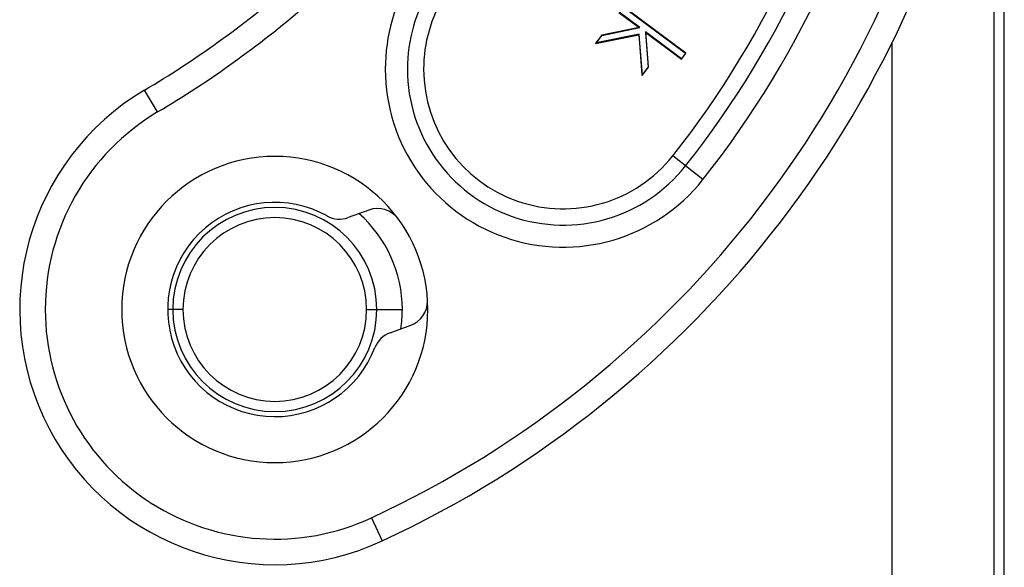
# Model space of a CAD drawing. Units: inches. Extents: x 3437 to 8758, y -2602 to -1968.
# Drawn here: x 8051 to 8070, y -2216 to -2206 of the extents above; entities that cross this region are included whole.
import ezdxf

# ---------------------------------------------------------------- set-up
doc = ezdxf.new("R2010")
doc.units = ezdxf.units.IN
doc.header["$MEASUREMENT"] = 0
doc.layers.add('1', color=7, linetype='Continuous', true_color=0xffffff)

msp = doc.modelspace()

# ---------------------------------------------------------------- linework, layer by layer
at = {"layer": '1', "color": 7, "linetype": 'Continuous', "lineweight": 25}
for p, q in [((8062.859, -2205.404), (8063.258, -2205.701)), ((8063.271, -2205.703), (8062.866, -2205.403)), ((8064.177, -2206.204), (8062.945, -2205.289)), ((8062.946, -2205.296), (8064.169, -2206.205)), ((8070.222, -2238.726), (8070.222, -2205.226)), ((8070.418, -2245.226), (8070.418, -2205.226)), ((8063.258, -2205.701), (8062.528, -2205.85)), ((8062.531, -2205.855), (8063.271, -2205.703)), ((8063.258, -2205.701), (8063.271, -2205.703)), ((8063.39, -2205.799), (8063.384, -2205.788)), ((8063.384, -2205.788), (8063.437, -2206.474)), ((8064.09, -2206.312), (8063.384, -2205.788)), ((8063.443, -2206.475), (8063.39, -2205.799)), ((8063.39, -2205.799), (8064.091, -2206.319)), ((8062.407, -2206.012), (8063.256, -2205.841)), ((8062.528, -2205.85), (8062.407, -2206.012)), ((8063.261, -2205.834), (8062.42, -2206.004)), ((8062.42, -2206.004), (8062.531, -2205.855)), ((8062.528, -2205.85), (8062.531, -2205.855)), ((8063.256, -2205.841), (8063.261, -2205.834)), ((8063.256, -2205.841), (8063.318, -2206.644)), ((8063.322, -2206.629), (8063.261, -2205.834)), ((8068.222, -2238.726), (8068.222, -2205.989)), ((8062.407, -2206.012), (8062.42, -2206.004)), ((8064.169, -2206.205), (8064.09, -2206.312)), ((8064.091, -2206.319), (8064.09, -2206.312)), ((8064.091, -2206.319), (8064.177, -2206.204)), ((8064.177, -2206.204), (8064.169, -2206.205)), ((8063.318, -2206.644), (8063.443, -2206.475)), ((8063.437, -2206.474), (8063.322, -2206.629)), ((8063.443, -2206.475), (8063.437, -2206.474)), ((8063.318, -2206.644), (8063.322, -2206.629)), ((8053.821, -2207.356), (8053.566, -2206.926)), ((8064.169, -2208.412), (8063.92, -2208.215)), ((8064.509, -2208.681), (8064.169, -2208.412)), ((8057.962, -2209.278), (8057.556, -2209.426)), ((8054.118, -2211.226), (8054.018, -2211.226)), ((8054.318, -2211.226), (8054.118, -2211.226)), ((8057.918, -2211.226), (8058.118, -2211.226)), ((8058.118, -2211.226), (8058.618, -2211.226)), ((8058.377, -2211.681), (8058.783, -2211.533)), ((8058.012, -2215.308), (8058.223, -2215.762))]:
    msp.add_line(p, q, dxfattribs=at)
for centre, radius, start, end in [((8049.381, -2196.714), 18.538, 321.654, 350), ((8049.381, -2196.714), 18.856, 321.654, 350), ((8049.381, -2196.714), 19.289, 321.654, 350), ((8049.381, -2196.714), 20.5, 294.8992, 350), ((8049.381, -2196.714), 21, 294.8992, 350), ((8061.773, -2206.516), 3.489, 148.0546, 180), ((8043.36, -2189.726), 20, 300.6834, 310.5786), ((8061.773, -2206.516), 3.056, 148.0546, 180), ((8061.773, -2206.516), 2.738, 148.0546, 180), ((8043.36, -2189.726), 20.5, 300.6834, 310.5786), ((8061.773, -2206.516), 3.489, 180, 321.654), ((8061.773, -2206.516), 3.056, 180, 321.654), ((8061.773, -2206.516), 2.738, 180, 321.654), ((8056.118, -2211.226), 5, 120.6834, 294.8992), ((8056.118, -2211.226), 4.5, 120.6834, 180), ((8056.118, -2211.226), 3, 360, 180), ((8056.118, -2211.226), 2.1, 60.8322, 339.1678), ((8056.118, -2211.226), 2, 0, 180), ((8058.133, -2209.748), 0.5, 36.2602, 110), ((8056.118, -2211.226), 1.8, 0, 180), ((8057.385, -2208.956), 0.5, 240.8322, 290), ((8056.118, -2211.226), 2.5, 0, 48.6872), ((8058.612, -2211.063), 0.5, 290.0051, 0.289), ((8056.118, -2211.226), 4.5, 180, 294.8992), ((8056.118, -2211.226), 3, 180, 360), ((8056.118, -2211.226), 2, 180, 0), ((8056.118, -2211.226), 1.8, 180, 0), ((8056.118, -2211.226), 2.5, 351.3122, 0), ((8058.548, -2212.151), 0.5, 110, 159.1678)]:
    msp.add_arc(centre, radius, start, end, dxfattribs=at)

doc.saveas('drawing.dxf')
